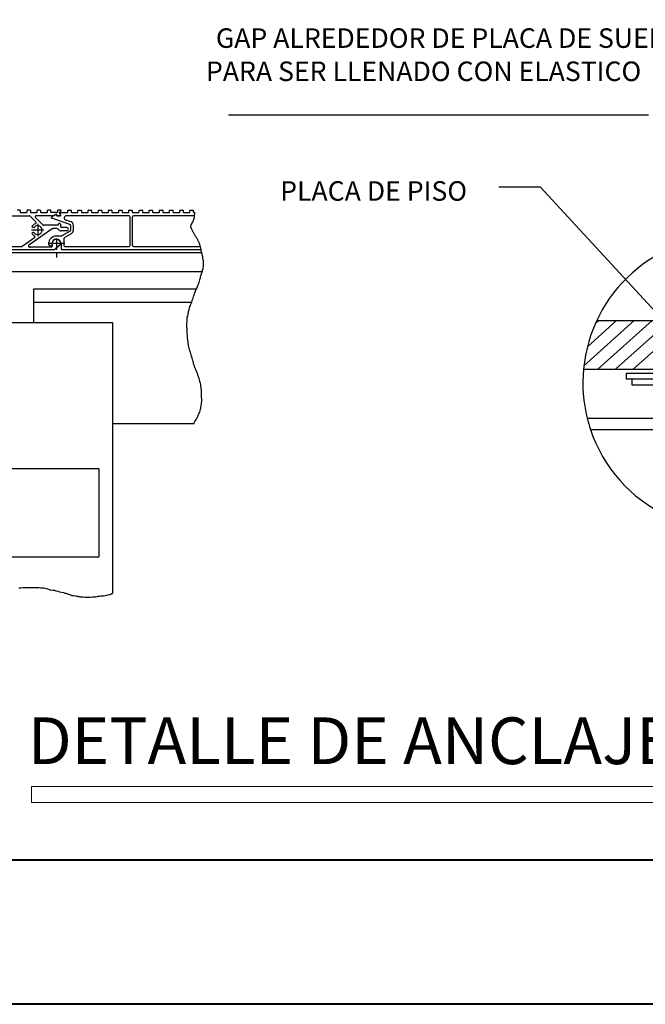
# Model space of a CAD drawing. Units: inches. Extents: x 4 to 50, y 19 to 120.
# Drawn here: x 22 to 26, y 51 to 58 of the extents above; entities that cross this region are included whole.
import ezdxf

# ---------------------------------------------------------------- set-up
doc = ezdxf.new("R2010")
doc.units = ezdxf.units.IN
doc.header["$MEASUREMENT"] = 0
doc.layers.add('SEC_DRAW', color=251, linetype='Continuous')
doc.styles.get("Standard").update_dxf_attribs({"font": 'Arial.ttf'})

# ---------------------------------------------------------------- blocks, each defined once
blk = doc.blocks.new('A$C7D9B63D8')
at = {"color": 2}
for p, q in [((9.75, 6.573), (10.636, 6.573)), ((10.502, 6.654), (10.463, 6.654)), ((10.506, 6.651), (10.506, 6.625)), ((10.51, 6.622), (10.556, 6.622)), ((10.556, 6.622), (10.6, 6.622)), ((10.605, 6.627), (10.605, 6.649)), ((10.648, 6.654), (10.61, 6.654)), ((10.732, 6.484), (10.648, 6.568)), ((10.653, 6.651), (10.653, 6.625)), ((10.657, 6.622), (10.702, 6.622)), ((10.702, 6.622), (10.747, 6.622)), ((10.833, 6.44), (10.728, 6.546)), ((10.98, 6.573), (10.739, 6.573)), ((10.752, 6.627), (10.752, 6.649)), ((10.795, 6.654), (10.756, 6.654)), ((10.8, 6.651), (10.8, 6.625)), ((10.803, 6.622), (10.849, 6.622)), ((10.849, 6.622), (10.894, 6.622)), ((10.899, 6.627), (10.899, 6.649)), ((10.942, 6.654), (10.903, 6.654)), ((10.947, 6.627), (10.947, 6.649)), ((10.996, 6.622), (10.952, 6.622)), ((11.025, 6.589), (10.959, 6.551)), ((11.222, 6.449), (10.96, 6.536)), ((11.026, 6.594), (10.981, 6.574)), ((11.042, 6.622), (10.996, 6.622)), ((11.03, 6.592), (11.035, 6.576)), ((11.033, 6.576), (11.03, 6.587)), ((11.087, 6.573), (11.036, 6.573)), ((11.038, 6.573), (11.077, 6.573)), ((11.045, 6.651), (11.045, 6.625)), ((11.091, 6.654), (11.049, 6.654)), ((11.085, 6.583), (11.075, 6.62)), ((11.076, 6.623), (11.093, 6.64)), ((11.09, 6.577), (11.079, 6.618)), ((11.082, 6.622), (11.189, 6.622)), ((11.094, 6.651), (11.094, 6.643)), ((12.076, 6.573), (11.173, 6.573)), ((11.192, 6.625), (11.192, 6.651)), ((11.196, 6.654), (11.238, 6.654)), ((11.241, 6.651), (11.241, 6.625)), ((11.244, 6.622), (11.336, 6.622)), ((11.339, 6.625), (11.339, 6.651)), ((11.342, 6.654), (11.385, 6.654)), ((11.388, 6.651), (11.388, 6.625)), ((11.391, 6.622), (11.483, 6.622)), ((11.486, 6.625), (11.486, 6.651)), ((11.489, 6.654), (11.531, 6.654)), ((11.535, 6.651), (11.535, 6.625)), ((11.538, 6.622), (11.63, 6.622)), ((11.633, 6.625), (11.633, 6.651)), ((11.636, 6.654), (11.678, 6.654)), ((11.682, 6.651), (11.682, 6.625)), ((11.685, 6.622), (11.777, 6.622)), ((11.78, 6.625), (11.78, 6.651)), ((11.783, 6.654), (11.825, 6.654)), ((11.829, 6.651), (11.829, 6.625)), ((11.832, 6.622), (11.924, 6.622)), ((11.927, 6.625), (11.927, 6.651)), ((11.93, 6.654), (11.972, 6.654)), ((11.975, 6.651), (11.975, 6.625)), ((11.979, 6.622), (12.071, 6.622)), ((12.074, 6.625), (12.074, 6.651)), ((12.077, 6.654), (12.119, 6.654)), ((12.092, 6.144), (12.092, 6.557)), ((12.122, 6.651), (12.122, 6.625)), ((12.125, 6.144), (12.125, 6.557)), ((12.126, 6.622), (12.217, 6.622)), ((12.184, 6.573), (12.141, 6.573)), ((13.014, 6.573), (12.141, 6.573)), ((12.221, 6.625), (12.221, 6.651)), ((12.224, 6.654), (12.266, 6.654)), ((12.269, 6.651), (12.269, 6.625)), ((12.272, 6.622), (12.364, 6.622)), ((12.368, 6.625), (12.368, 6.651)), ((12.371, 6.654), (12.413, 6.654)), ((12.416, 6.651), (12.416, 6.625)), ((12.419, 6.622), (12.511, 6.622)), ((12.514, 6.625), (12.514, 6.651)), ((12.518, 6.654), (12.56, 6.654)), ((12.563, 6.651), (12.563, 6.625)), ((12.563, 6.651), (12.563, 6.625)), ((12.566, 6.622), (12.658, 6.622)), ((12.566, 6.622), (12.658, 6.622)), ((12.661, 6.625), (12.661, 6.651)), ((12.661, 6.625), (12.661, 6.651)), ((12.665, 6.654), (12.707, 6.654)), ((12.665, 6.654), (12.707, 6.654)), ((12.71, 6.651), (12.71, 6.625)), ((12.713, 6.622), (12.805, 6.622)), ((12.808, 6.625), (12.808, 6.651)), ((12.811, 6.654), (12.854, 6.654)), ((12.857, 6.651), (12.857, 6.625)), ((12.86, 6.622), (12.952, 6.622)), ((12.955, 6.625), (12.955, 6.651)), ((12.958, 6.654), (13.001, 6.654)), ((13.004, 6.625), (13.004, 6.651)), ((13.024, 6.622), (13.007, 6.622)), ((10.702, 6.399), (10.674, 6.415)), ((11.052, 6.436), (10.845, 6.436)), ((11.055, 6.452), (11.055, 6.439)), ((11.079, 6.46), (11.063, 6.46)), ((11.088, 6.452), (11.088, 6.419)), ((11.177, 6.403), (11.104, 6.403)), ((11.235, 6.487), (11.163, 6.511)), ((11.233, 6.434), (11.233, 6.365)), ((11.274, 6.365), (11.274, 6.434)), ((10.711, 6.254), (10.534, 6.131)), ((10.968, 6.384), (10.631, 6.149)), ((10.702, 6.334), (10.674, 6.318)), ((11.039, 6.387), (10.977, 6.387)), ((11.029, 6.281), (11.099, 6.281)), ((11.177, 6.355), (11.104, 6.355)), ((11.225, 6.351), (11.107, 6.283)), ((11.143, 6.257), (11.246, 6.316)), ((9.75, 6.128), (10.525, 6.128)), ((10.655, 6.12), (10.64, 6.12)), ((10.665, 6.123), (10.955, 6.123)), ((10.957, 6.136), (10.934, 6.142)), ((11.088, 6.157), (11.009, 6.091)), ((11.095, 6.167), (11.095, 6.095)), ((11.135, 6.243), (11.135, 6.144)), ((11.152, 6.128), (12.076, 6.128)), ((12.141, 6.128), (12.184, 6.128)), ((12.141, 6.128), (13.102, 6.128)), ((7.822, 6.087), (10.999, 6.087)), ((11.103, 6.087), (13.114, 6.087))]:
    blk.add_line(p, q, dxfattribs=at)
at = {"color": 8}
for p, q in [((13.014, 6.577), (13.019, 6.582)), ((13.014, 6.567), (13.014, 6.577)), ((13.019, 6.562), (13.014, 6.567)), ((13.014, 6.543), (13.019, 6.543)), ((13.014, 6.534), (13.014, 6.543)), ((13.019, 6.596), (13.024, 6.601)), ((13.019, 6.582), (13.019, 6.596)), ((13.019, 6.543), (13.019, 6.562)), ((13.024, 6.601), (13.024, 6.622)), ((12.966, 6.437), (12.971, 6.442)), ((12.966, 6.404), (12.966, 6.437)), ((12.971, 6.399), (12.966, 6.404)), ((12.971, 6.442), (12.976, 6.447)), ((12.976, 6.394), (12.971, 6.399)), ((12.976, 6.452), (12.981, 6.457)), ((12.976, 6.447), (12.976, 6.452)), ((12.976, 6.385), (12.976, 6.394)), ((12.981, 6.462), (12.986, 6.466)), ((12.981, 6.457), (12.981, 6.462)), ((12.986, 6.471), (12.99, 6.476)), ((12.986, 6.466), (12.986, 6.471)), ((12.99, 6.481), (12.995, 6.486)), ((12.99, 6.476), (12.99, 6.481)), ((12.995, 6.486), (13, 6.49)), ((13, 6.5), (13.005, 6.505)), ((13, 6.49), (13, 6.5)), ((13.005, 6.505), (13.01, 6.514)), ((13.01, 6.529), (13.014, 6.534)), ((13.01, 6.514), (13.01, 6.529)), ((12.981, 6.38), (12.976, 6.385)), ((12.981, 6.375), (12.981, 6.38)), ((12.986, 6.37), (12.981, 6.375)), ((12.99, 6.361), (12.986, 6.37)), ((12.99, 6.356), (12.99, 6.361)), ((12.995, 6.346), (12.99, 6.356)), ((13, 6.337), (12.995, 6.346)), ((13.005, 6.332), (13, 6.337)), ((13.01, 6.322), (13.005, 6.332)), ((13.014, 6.313), (13.01, 6.322)), ((13.019, 6.303), (13.014, 6.313)), ((13.024, 6.298), (13.019, 6.303)), ((13.024, 6.293), (13.024, 6.298)), ((13.029, 6.288), (13.024, 6.293)), ((13.034, 6.279), (13.029, 6.288)), ((13.038, 6.269), (13.034, 6.279)), ((13.048, 6.26), (13.038, 6.269)), ((13.053, 6.25), (13.048, 6.26)), ((13.058, 6.24), (13.053, 6.25)), ((13.062, 6.236), (13.058, 6.24)), ((13.067, 6.231), (13.062, 6.236)), ((13.067, 6.221), (13.067, 6.231)), ((13.072, 6.212), (13.067, 6.221)), ((13.077, 6.202), (13.072, 6.212)), ((13.082, 6.197), (13.077, 6.202)), ((13.086, 6.188), (13.082, 6.197)), ((13.086, 6.183), (13.086, 6.188)), ((13.091, 6.173), (13.086, 6.183)), ((13.096, 6.164), (13.091, 6.173)), ((13.096, 6.154), (13.096, 6.164)), ((13.101, 6.139), (13.096, 6.154)), ((13.101, 6.13), (13.101, 6.139)), ((13.106, 6.12), (13.101, 6.13)), ((13.11, 6.111), (13.106, 6.12)), ((13.11, 6.096), (13.11, 6.111)), ((13.125, 6.039), (7.689, 6.039)), ((13.115, 6.082), (13.11, 6.096)), ((13.115, 6.067), (13.115, 6.082)), ((13.125, 6.039), (13.115, 6.067)), ((13.125, 6.024), (13.125, 6.039)), ((13.13, 6.019), (13.125, 6.024)), ((13.135, 6.01), (13.13, 6.019)), ((13.135, 5.995), (13.135, 6.01)), ((13.139, 5.981), (13.135, 5.995)), ((13.139, 5.952), (13.139, 5.981)), ((13.144, 5.942), (13.139, 5.952)), ((13.144, 5.933), (13.144, 5.942)), ((13.149, 5.928), (13.144, 5.933)), ((13.144, 5.822), (13.149, 5.842)), ((13.149, 5.842), (13.149, 5.928)), ((13.131, 5.763), (9.811, 5.763)), ((13.106, 5.693), (13.11, 5.712)), ((13.106, 5.678), (13.106, 5.693)), ((13.11, 5.712), (13.115, 5.721)), ((13.115, 5.721), (13.125, 5.75)), ((13.125, 5.75), (13.13, 5.76)), ((13.13, 5.76), (13.135, 5.774)), ((13.135, 5.784), (13.144, 5.813)), ((13.135, 5.774), (13.135, 5.784)), ((13.144, 5.813), (13.144, 5.822)), ((13.058, 5.544), (13.067, 5.558)), ((13.058, 5.534), (13.058, 5.544)), ((13.067, 5.558), (13.072, 5.577)), ((13.072, 5.577), (13.077, 5.592)), ((13.077, 5.592), (13.086, 5.611)), ((13.086, 5.611), (13.091, 5.63)), ((13.091, 5.63), (13.096, 5.649)), ((13.096, 5.654), (13.101, 5.668)), ((13.096, 5.649), (13.096, 5.654)), ((13.101, 5.668), (13.106, 5.678)), ((10.702, 5.52), (13.051, 5.52)), ((13, 5.385), (13.005, 5.404)), ((13.005, 5.404), (13.01, 5.423)), ((13.01, 5.423), (13.014, 5.428)), ((13.014, 5.428), (13.024, 5.467)), ((13.024, 5.467), (13.034, 5.481)), ((13.034, 5.481), (13.038, 5.5)), ((13.038, 5.5), (13.048, 5.515)), ((13.048, 5.515), (13.058, 5.534)), ((10.702, 5.326), (12.98, 5.326)), ((12.947, 5.241), (12.952, 5.265)), ((12.952, 5.265), (12.961, 5.279)), ((12.961, 5.279), (12.966, 5.298)), ((12.966, 5.298), (12.976, 5.318)), ((12.976, 5.318), (12.981, 5.327)), ((12.981, 5.327), (12.986, 5.346)), ((12.986, 5.346), (12.99, 5.366)), ((12.99, 5.366), (13, 5.385)), ((12.913, 5.111), (12.923, 5.125)), ((12.923, 5.125), (12.928, 5.145)), ((12.928, 5.169), (12.933, 5.183)), ((12.928, 5.145), (12.928, 5.169)), ((12.933, 5.183), (12.937, 5.207)), ((12.937, 5.207), (12.942, 5.222)), ((12.942, 5.222), (12.947, 5.241)), ((10.216, 5.034), (11.836, 5.034)), ((11.836, 5.034), (11.836, 1.124)), ((12.909, 5.024), (12.913, 5.044)), ((12.909, 4.967), (12.909, 5.024)), ((12.913, 5.044), (12.913, 5.111)), ((12.913, 4.943), (12.909, 4.967)), ((12.913, 4.871), (12.913, 4.943)), ((12.918, 4.851), (12.913, 4.871)), ((12.918, 4.808), (12.918, 4.851)), ((12.923, 4.784), (12.918, 4.808)), ((12.923, 4.77), (12.923, 4.784)), ((12.928, 4.76), (12.923, 4.77)), ((12.928, 4.731), (12.928, 4.76)), ((12.933, 4.707), (12.928, 4.731)), ((12.937, 4.683), (12.933, 4.707)), ((12.942, 4.664), (12.937, 4.683)), ((12.947, 4.645), (12.942, 4.664)), ((12.952, 4.626), (12.947, 4.645)), ((12.957, 4.616), (12.952, 4.626)), ((12.961, 4.601), (12.957, 4.616)), ((12.966, 4.582), (12.961, 4.601)), ((12.971, 4.568), (12.966, 4.582)), ((12.976, 4.549), (12.971, 4.568)), ((12.986, 4.52), (12.976, 4.549)), ((12.99, 4.501), (12.986, 4.52)), ((12.995, 4.491), (12.99, 4.501)), ((13, 4.472), (12.995, 4.491)), ((13.005, 4.457), (13, 4.472)), ((13.005, 4.438), (13.005, 4.457)), ((13.014, 4.419), (13.005, 4.438)), ((13.019, 4.404), (13.014, 4.419)), ((13.024, 4.385), (13.019, 4.404)), ((13.029, 4.38), (13.024, 4.385)), ((13.034, 4.361), (13.029, 4.38)), ((13.043, 4.342), (13.034, 4.361)), ((13.053, 4.328), (13.043, 4.342)), ((13.058, 4.308), (13.053, 4.328)), ((13.067, 4.284), (13.058, 4.308)), ((13.072, 4.26), (13.067, 4.284)), ((13.082, 4.241), (13.072, 4.26)), ((13.086, 4.227), (13.082, 4.241)), ((13.091, 4.207), (13.086, 4.227)), ((13.096, 4.183), (13.091, 4.207)), ((13.106, 4.159), (13.096, 4.183)), ((13.11, 4.14), (13.106, 4.159)), ((13.11, 4.116), (13.11, 4.14)), ((13.115, 4.092), (13.11, 4.116)), ((13.115, 4.082), (13.115, 4.092)), ((13.12, 4.054), (13.115, 4.082)), ((13.12, 3.953), (13.12, 4.054)), ((13.115, 3.832), (13.12, 3.857)), ((13.125, 3.933), (13.12, 3.953)), ((13.12, 3.876), (13.125, 3.895)), ((13.12, 3.857), (13.12, 3.876)), ((13.125, 3.895), (13.125, 3.933)), ((13.072, 3.693), (13.077, 3.703)), ((13.077, 3.703), (13.082, 3.717)), ((13.082, 3.717), (13.091, 3.727)), ((13.091, 3.727), (13.096, 3.741)), ((13.096, 3.741), (13.101, 3.756)), ((13.101, 3.765), (13.106, 3.78)), ((13.101, 3.756), (13.101, 3.765)), ((13.106, 3.784), (13.11, 3.799)), ((13.106, 3.78), (13.106, 3.784)), ((13.11, 3.813), (13.115, 3.832)), ((13.11, 3.799), (13.11, 3.813)), ((11.836, 3.576), (13.014, 3.576)), ((13.014, 3.587), (13.024, 3.602)), ((13.014, 3.578), (13.014, 3.587)), ((13.014, 3.576), (13.014, 3.578)), ((13.024, 3.602), (13.034, 3.621)), ((13.034, 3.621), (13.043, 3.631)), ((13.043, 3.631), (13.053, 3.65)), ((13.053, 3.65), (13.062, 3.664)), ((13.062, 3.664), (13.067, 3.679)), ((13.067, 3.679), (13.072, 3.693)), ((10.346, 2.928), (11.642, 2.928)), ((11.642, 2.928), (11.642, 1.651)), ((10.346, 1.651), (11.642, 1.651)), ((10.488, 1.202), (10.522, 1.202)), ((10.522, 1.202), (10.548, 1.209)), ((10.548, 1.209), (10.775, 1.209)), ((10.775, 1.209), (10.802, 1.202)), ((10.802, 1.202), (10.849, 1.202)), ((10.849, 1.202), (10.882, 1.195)), ((10.882, 1.195), (10.902, 1.189)), ((10.902, 1.189), (10.935, 1.175)), ((10.935, 1.175), (10.975, 1.169)), ((10.975, 1.169), (11.002, 1.169)), ((11.002, 1.169), (11.022, 1.162)), ((11.022, 1.162), (11.049, 1.155)), ((11.049, 1.155), (11.075, 1.149)), ((11.075, 1.149), (11.102, 1.142)), ((11.102, 1.142), (11.129, 1.135)), ((11.129, 1.135), (11.149, 1.129)), ((11.149, 1.129), (11.162, 1.129)), ((11.162, 1.129), (11.202, 1.115)), ((11.202, 1.115), (11.222, 1.109)), ((11.222, 1.109), (11.249, 1.095)), ((11.249, 1.095), (11.276, 1.095)), ((11.276, 1.095), (11.302, 1.089)), ((11.302, 1.089), (11.316, 1.082)), ((11.316, 1.082), (11.342, 1.082)), ((11.342, 1.082), (11.362, 1.075)), ((11.362, 1.075), (11.416, 1.075)), ((11.416, 1.075), (11.442, 1.069)), ((11.442, 1.069), (11.516, 1.069)), ((11.516, 1.069), (11.549, 1.075)), ((11.549, 1.075), (11.596, 1.075)), ((11.596, 1.075), (11.629, 1.082)), ((11.629, 1.082), (11.649, 1.082)), ((11.649, 1.082), (11.676, 1.089)), ((11.676, 1.089), (11.709, 1.089)), ((11.709, 1.089), (11.736, 1.095)), ((11.736, 1.095), (11.769, 1.102)), ((11.769, 1.102), (11.803, 1.109)), ((11.803, 1.109), (11.829, 1.122)), ((11.829, 1.122), (11.836, 1.124))]:
    blk.add_line(p, q, dxfattribs=at)
at = {"color": 3}
for p, q in [((10.758, 6.455), (10.758, 6.277)), ((10.847, 6.366), (10.668, 6.366)), ((11.148, 6.171), (10.91, 6.171)), ((11.148, 6.171), (10.91, 6.171)), ((11.029, 6.245), (11.029, 6.081)), ((11.029, 6.245), (11.029, 6.081)), ((11.029, 6.037), (11.029, 5.972))]:
    blk.add_line(p, q, dxfattribs=at)
at = {"color": 9}
blk.add_line((10.702, 5.034), (10.702, 5.52), dxfattribs=at)
at = {"color": 2}
for centre, radius, start, end in [((10.503, 6.651), 0.00324, 0, 90), ((10.51, 6.625), 0.00324, 180, 270), ((10.6, 6.627), 0.00486, 270, 0), ((10.61, 6.649), 0.00486, 90, 180), ((10.636, 6.557), 0.0162, 45, 90), ((10.65, 6.651), 0.00324, 0, 90), ((10.657, 6.625), 0.00324, 180, 270), ((10.739, 6.557), 0.0162, 90, 225), ((10.747, 6.627), 0.00486, 270, 0), ((10.756, 6.649), 0.00486, 90, 180), ((10.797, 6.651), 0.00324, 0, 90), ((10.803, 6.625), 0.00324, 180, 270), ((10.894, 6.627), 0.00486, 270, 0), ((10.903, 6.649), 0.00486, 90, 180), ((10.942, 6.649), 0.00486, 0, 90), ((10.952, 6.627), 0.00486, 180, 270), ((10.963, 6.544), 0.0081, 120, 251.62), ((10.98, 6.576), 0.00324, 270, 295), ((11.027, 6.586), 0.00324, 15, 120), ((11.027, 6.591), 0.00324, 15, 115), ((11.036, 6.576), 0.00324, 195, 270), ((11.038, 6.576), 0.00324, 195, 270), ((11.042, 6.625), 0.00324, 270, 0), ((11.049, 6.651), 0.00324, 90, 180), ((11.078, 6.621), 0.00324, 135, 195), ((11.077, 6.581), 0.0081, 270, 15), ((11.082, 6.619), 0.00324, 90, 195), ((11.087, 6.576), 0.00324, 270, 15), ((11.091, 6.651), 0.00324, 0, 90), ((11.091, 6.643), 0.00324, 315, 0), ((11.173, 6.541), 0.0317, 90, 251.62), ((11.189, 6.625), 0.00324, 270, 0), ((11.196, 6.651), 0.00324, 90, 180), ((11.238, 6.651), 0.00324, 0, 90), ((11.244, 6.625), 0.00324, 180, 270), ((11.336, 6.625), 0.00324, 270, 0), ((11.342, 6.651), 0.00324, 90, 180), ((11.385, 6.651), 0.00324, 0, 90), ((11.391, 6.625), 0.00324, 180, 270), ((11.483, 6.625), 0.00324, 270, 0), ((11.489, 6.651), 0.00324, 90, 180), ((11.531, 6.651), 0.00324, 0, 90), ((11.538, 6.625), 0.00324, 180, 270), ((11.63, 6.625), 0.00324, 270, 0), ((11.636, 6.651), 0.00324, 90, 180), ((11.678, 6.651), 0.00324, 0, 90), ((11.685, 6.625), 0.00324, 180, 270), ((11.777, 6.625), 0.00324, 270, 0), ((11.783, 6.651), 0.00324, 90, 180), ((11.825, 6.651), 0.00324, 0, 90), ((11.832, 6.625), 0.00324, 180, 270), ((11.924, 6.625), 0.00324, 270, 0), ((11.93, 6.651), 0.00324, 90, 180), ((11.972, 6.651), 0.00324, 0, 90), ((11.979, 6.625), 0.00324, 180, 270), ((12.071, 6.625), 0.00324, 270, 0), ((12.077, 6.651), 0.00324, 90, 180), ((12.076, 6.557), 0.0162, 0, 90), ((12.119, 6.651), 0.00324, 0, 90), ((12.126, 6.625), 0.00324, 180, 270), ((12.141, 6.557), 0.0162, 90, 180), ((12.217, 6.625), 0.00324, 270, 0), ((12.224, 6.651), 0.00324, 90, 180), ((12.266, 6.651), 0.00324, 0, 90), ((12.272, 6.625), 0.00324, 180, 270), ((12.364, 6.625), 0.00324, 270, 0), ((12.371, 6.651), 0.00324, 90, 180), ((12.413, 6.651), 0.00324, 0, 90), ((12.419, 6.625), 0.00324, 180, 270), ((12.511, 6.625), 0.00324, 270, 0), ((12.518, 6.651), 0.00324, 90, 180), ((12.56, 6.651), 0.00324, 0, 90), ((12.56, 6.651), 0.00324, 0, 90), ((12.566, 6.625), 0.00324, 180, 270), ((12.566, 6.625), 0.00324, 180, 270), ((12.658, 6.625), 0.00324, 270, 0), ((12.658, 6.625), 0.00324, 270, 0), ((12.665, 6.651), 0.00324, 90, 180), ((12.665, 6.651), 0.00324, 90, 180), ((12.707, 6.651), 0.00324, 0, 90), ((12.713, 6.625), 0.00324, 180, 270), ((12.805, 6.625), 0.00324, 270, 0), ((12.811, 6.651), 0.00324, 90, 180), ((12.854, 6.651), 0.00324, 0, 90), ((12.86, 6.625), 0.00324, 180, 270), ((12.952, 6.625), 0.00324, 270, 0), ((12.958, 6.651), 0.00324, 90, 180), ((13.001, 6.651), 0.00324, 0, 90), ((13.007, 6.625), 0.00324, 180, 270), ((10.758, 6.366), 0.0972, 109.6231, 150), ((10.758, 6.366), 0.0648, 210, 150), ((10.72, 6.473), 0.0162, 289.6231, 45), ((10.845, 6.452), 0.0162, 225, 270), ((11.052, 6.439), 0.00324, 270, 0), ((11.063, 6.452), 0.0081, 90, 180), ((11.079, 6.452), 0.0081, 0, 90), ((11.104, 6.419), 0.0162, 180, 270), ((11.177, 6.379), 0.0243, 270, 90), ((11.217, 6.434), 0.0162, 0, 71.62), ((11.217, 6.434), 0.0567, 0, 71.62), ((10.758, 6.366), 0.0972, 210, 240.2828), ((10.702, 6.268), 0.0162, 304.9059, 60.2828), ((11.029, 6.167), 0.113, 90, 181.0088), ((10.977, 6.371), 0.0162, 90, 124.9059), ((11.039, 6.371), 0.0162, 36.8699, 90), ((11.104, 6.419), 0.0648, 216.8699, 270), ((11.099, 6.297), 0.0162, 270, 300.0245), ((11.152, 6.243), 0.0162, 120.0245, 180), ((11.217, 6.365), 0.0162, 300.0245, 0), ((11.217, 6.365), 0.0567, 300.0245, 0), ((10.525, 6.144), 0.0162, 270, 304.9059), ((10.525, 6.144), 0.0162, 270, 304.9059), ((10.64, 6.136), 0.0162, 124.9059, 270), ((10.655, 6.136), 0.0162, 270, 306.8699), ((10.94, 6.166), 0.0243, 181.0088, 255), ((10.955, 6.139), 0.0162, 270, 23.5782), ((10.959, 6.144), 0.0081, 255, 18.5832), ((11.029, 6.171), 0.0648, 357.6945, 203.5782), ((11.029, 6.167), 0.0656, 0, 198.5832), ((11.078, 6.17), 0.0162, 310, 357.6945), ((11.152, 6.144), 0.0162, 180, 270), ((12.076, 6.144), 0.0162, 270, 0), ((12.141, 6.144), 0.0162, 180, 270), ((10.999, 6.103), 0.0162, 270, 310), ((11.103, 6.095), 0.0081, 180, 270)]:
    blk.add_arc(centre, radius, start, end, dxfattribs=at)
blk.add_point((11.094, 6.651), dxfattribs=at)
blk = doc.blocks.new('9300DETE')
at = {"color": 124}
for p, q in [((-2843.1, 1502.7), (-476.4, 1502.7)), ((-1320.3, 1096.7), (-1086.6, 1096.7)), ((-1086.6, 1096.7), (-391.8, 344.4))]:
    blk.add_line(p, q, dxfattribs=at)
at = {"color": 2}
for p, q in [((-556.5, 344.4), (-840.9, 88)), ((-656.5, 344.4), (-821, 196.1)), ((-756.5, 344.4), (-776.1, 326.8)), ((-768, 344.4), (-231.5, 344.4)), ((-456.5, 344.4), (-762.2, 68.8)), ((-356.5, 344.4), (-662.2, 68.8)), ((-256.5, 344.4), (-562.2, 68.8)), ((-842.9, 68.8), (-231.5, 68.8))]:
    blk.add_line(p, q, dxfattribs=at)
at = {"color": 5}
for p, q in [((-255.1, 45.2), (-601.6, 45.2)), ((-601.6, 45.2), (-601.6, 13.7)), ((-570.1, 13.7), (-601.6, 13.7)), ((-278.7, 13.7), (-570.1, 13.7)), ((-570.1, 13.7), (-570.1, -17.8)), ((-570.1, -17.8), (-341.7, -17.8)), ((-822.1, -206.8), (-310.2, -206.8)), ((-803.8, -269.8), (-373.2, -269.8))]:
    blk.add_line(p, q, dxfattribs=at)
at = {"color": 144}
for start, end in [(276.9145, 174.7235), (174.7235, 193.9051), (198.437, 244.5625)]:
    blk.add_arc((-17, -7.4), 829.4, start, end, dxfattribs=at)
at = {"color": 5}
blk.add_arc((-17, -7.4), 829.4, 193.9051, 198.437, dxfattribs=at)
at = {"color": 44}
for s, p in [('GAP ALREDEDOR DE PLACA DE SUELO ', (-2914.9, 1881)), ('PARA SER LLENADO CON ELASTICO', (-2970.7, 1693.9)), ('PLACA DE PISO', (-2552.5, 1019.2))]:
    blk.add_text(s, height=110, dxfattribs=at).set_placement(p)

msp = doc.modelspace()

# ---------------------------------------------------------------- linework, layer by layer
at = {"color": 0, "linetype": 'ByBlock', "lineweight": 40}
for points in [[(4.3218, 80.9267), (49.3218, 80.9267), (49.3218, 50.9267), (4.3218, 50.9267)], [(6.3218, 79.9267), (48.3218, 79.9267), (48.3218, 51.9267), (6.3218, 51.9267)]]:
    msp.add_lwpolyline(points, close=True, dxfattribs=at)
at = {"lineweight": 15}
msp.add_lwpolyline([(22.0912, 52.4372), (28.441, 52.4372), (28.441, 52.3269), (22.0912, 52.3269)], close=True, dxfattribs=at)

# ---------------------------------------------------------------- block references
at = {"lineweight": 15, "xscale": 0.480936871978128, "yscale": 0.480936871978128, "zscale": 0.480936871978128}
msp.add_blockref('A$C7D9B63D8', (16.9597, 53.2374), dxfattribs=at)
at = {"layer": 'SEC_DRAW', "color": 7, "xscale": 0.00123087093036459, "yscale": 0.00123087093036459, "zscale": 0.00123087093036459}
msp.add_blockref('9300DETE', (26.9578, 55.2483), dxfattribs=at)

# ---------------------------------------------------------------- texts
msp.add_text('DETALLE DE ANCLAJE INFERIOR', height=0.324333).set_placement((22.0654, 52.5934))

doc.saveas('drawing.dxf')
